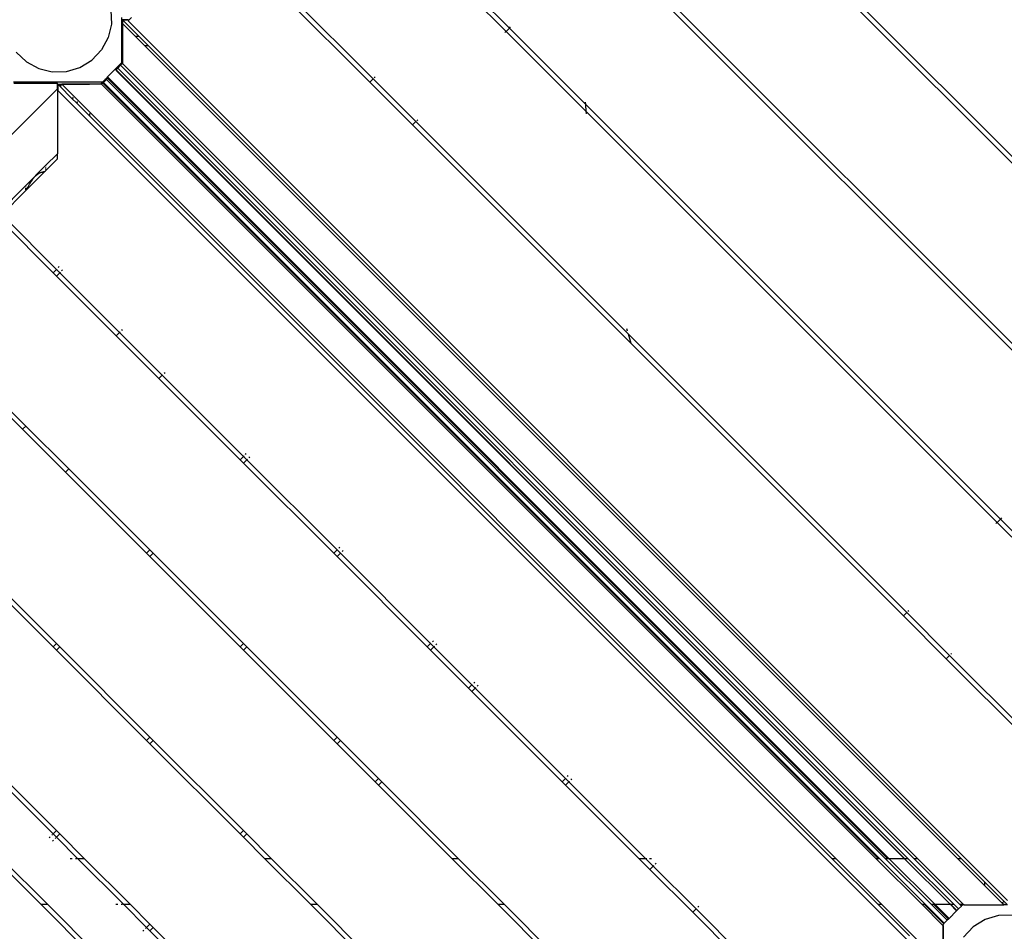
# Model space of a CAD drawing. Units: metres. Extents: x -7731 to 5261, y -4001 to 5672.
# Drawn here: x -1647 to -914, y -223 to 455 of the extents above; entities that cross this region are included whole.
import ezdxf

# ---------------------------------------------------------------- set-up
doc = ezdxf.new("R2010")
doc.units = ezdxf.units.M
doc.layers.add('Agaton', color=7, linetype='Continuous')
doc.layers.add('Mått', color=7, linetype='Continuous')
doc.styles.add('Legend', font='calibri.ttf')
doc.dimstyles.get("Standard").update_dxf_attribs({"dimtxt": 500, "dimasz": 0.18, "dimexe": 0.18, "dimexo": 0.0625, "dimgap": 0.09, "dimtad": 0, "dimtih": 1, "dimtoh": 1, "dimdec": 0, "dimzin": 0, "dimdsep": 46, "dimtxsty": 'Legend', "dimcen": 0.09, "dimadec": 0, "dimazin": 0, "dimtfac": 1, "dimtdec": 0, "dimtofl": 0, "dimtmove": 0, "dimatfit": 3, "dimfxl": 1, "dimtolj": 1, "dimtzin": 0, "dimarcsym": 0})

# ---------------------------------------------------------------- blocks, each defined once
blk = doc.blocks.new('*D1')
at = {"layer": 'Defpoints', "color": 0, "transparency": 16777216}
for p in [(-1000.96, 2746.68), (-6341.91, -4000.14), (-1586.06, -4000.14)]:
    blk.add_point(p, dxfattribs=at)
at = {"layer": 'Mått', "color": 0, "lineweight": -2, "transparency": 16777216}
for p, q in [((-1001.02, 2746.68), (-6342.09, 2746.68)), ((-6341.91, 2746.5), (-6341.91, -370.68)), ((-6341.91, -3999.96), (-6341.91, -882.78)), ((-1586.12, -4000.14), (-6342.09, -4000.14))]:
    blk.add_line(p, q, dxfattribs=at)
at = {"layer": 'Mått', "color": 0, "transparency": 16777216}
for points in [[(-6341.94, 2746.5), (-6341.88, 2746.5), (-6341.91, 2746.68)], [(-6341.94, -3999.96), (-6341.88, -3999.96), (-6341.91, -4000.14)]]:
    blk.add_solid(points, dxfattribs=at)
at = {"layer": 'Mått', "color": 0, "transparency": 16777216, "insert": (-6341.91, -626.73), "char_height": 500, "attachment_point": 5, "style": 'Legend'}
blk.add_mtext('\\A1;6747mm', dxfattribs=at)
blk = doc.blocks.new('*D2')
at = {"layer": 'Defpoints', "color": 0, "transparency": 16777216}
for p in [(5258.88, 3951.96), (5258.88, 438.37), (-4654.54, -782.25)]:
    blk.add_point(p, dxfattribs=at)
at = {"layer": 'Mått', "color": 0, "lineweight": -2, "transparency": 16777216}
for p, q in [((-4654.54, -782.19), (-4654.54, 3952.14)), ((-4654.36, 3951.96), (-1081.38, 3951.96)), ((5258.7, 3951.96), (1685.72, 3951.96)), ((5258.88, 438.44), (5258.88, 3952.14))]:
    blk.add_line(p, q, dxfattribs=at)
at = {"layer": 'Mått', "color": 0, "transparency": 16777216}
for points in [[(-4654.36, 3951.99), (-4654.36, 3951.93), (-4654.54, 3951.96)], [(5258.7, 3951.99), (5258.7, 3951.93), (5258.88, 3951.96)]]:
    blk.add_solid(points, dxfattribs=at)
at = {"layer": 'Mått', "color": 0, "transparency": 16777216, "insert": (302.17, 3951.96), "char_height": 500, "attachment_point": 5, "style": 'Legend'}
blk.add_mtext('\\A1;9913mm', dxfattribs=at)
blk = doc.blocks.new('Agaton')
at = {"layer": 'Agaton'}
for p, q in [((-1142.84, 588.44), (-777.26, 222.87)), ((-779.74, 220.4), (-1145.31, 585.97)), ((-849.39, 150.75), (-1214.96, 516.32)), ((-1212.49, 518.79), (-846.91, 153.22)), ((-1386.08, 408.84), (-1471.06, 493.82)), ((-1468.57, 496.28), (-1383.6, 411.31)), ((-1284.61, 446.67), (-1316.43, 478.49)), ((-1313.96, 480.96), (-1282.14, 449.14)), ((-1578.77, 462.61), (-1578.49, 452.17)), ((-1570.78, 423.33), (-1570.78, 456.96)), ((-1570.52, 452.9), (-1570.52, 455.73)), ((-1570.25, 455.32), (-1570.22, 455.35)), ((-1570.25, 455.32), (-1570.24, 455.27)), ((-1570.24, 455.27), (-1570.24, 452.62)), ((-1570.19, 455.41), (-1570.22, 455.38)), ((-1570.22, 455.38), (-1570.17, 455.38)), ((-1570.14, 455.35), (-1570.22, 455.35)), ((-1570.22, 455.35), (-1558.03, 443.16)), ((-1570.17, 455.38), (-1570.14, 455.35)), ((-1570.17, 455.38), (-1565.99, 455.37)), ((-1565.99, 455.37), (-1570.14, 455.35)), ((-1566.04, 454.45), (-1565.13, 455.35)), ((-1565.99, 455.37), (-1565.9, 455.35)), ((-1565.93, 455.38), (-1565.9, 455.35)), ((-1565.9, 455.35), (-1565.1, 455.38)), ((-1565.9, 455.35), (-1565.13, 455.35)), ((-1565.1, 455.38), (-1565.13, 455.35)), ((-1565.1, 455.38), (-1563.58, 456.91)), ((-1578.49, 452.17), (-1580.92, 442.02)), ((-1570.52, 452.9), (-1570.24, 452.62)), ((-1570.52, 443.16), (-1570.52, 452.9)), ((-1570.24, 452.62), (-1570.24, 452.54)), ((-1570.24, 452.54), (-914.04, -203.66)), ((-1570.24, 452.54), (-1570.24, 443.16)), ((-1566.04, 454.45), (-911.26, -200.33)), ((-1284.61, 446.67), (-1282.14, 449.14)), ((-1282.14, 449.14), (-1281.31, 449.97)), ((-1282.14, 449.14), (-1225.31, 392.32)), ((-1580.92, 442.02), (-1585.9, 432.84)), ((-1570.52, 443.16), (-1570.52, 443.13)), ((-1570.52, 443.16), (-1570.24, 443.16)), ((-1570.52, 443.13), (-1570.24, 443.16)), ((-1570.52, 443.13), (-1570.52, 436.22)), ((-1570.24, 443.16), (-1570.24, 436.2)), ((-1560.67, 443.16), (-1559.95, 443.16)), ((-1559.78, 443.16), (-1559.45, 443.16)), ((-1559.29, 443.16), (-1558.51, 443.16)), ((-1558.41, 443.16), (-1558.03, 443.16)), ((-1558.03, 443.16), (-1551.07, 436.2)), ((-1285.44, 445.84), (-1284.99, 446.29)), ((-1284.71, 446.57), (-1284.61, 446.67)), ((-1224.94, 387), (-1284.61, 446.67)), ((-1585.9, 432.84), (-1593.08, 425.26)), ((-1570.52, 436.22), (-1570.24, 436.2)), ((-1570.52, 423.45), (-1570.52, 436.22)), ((-1570.24, 436.2), (-1570.24, 422.92)), ((-1553.71, 436.2), (-1552.99, 436.2)), ((-1552.82, 436.2), (-1552.48, 436.2)), ((-1552.33, 436.2), (-1551.55, 436.2)), ((-1551.45, 436.2), (-1551.07, 436.2)), ((-1551.07, 436.2), (-945.59, -169.28)), ((-1649.35, 431.13), (-1641.77, 423.95)), ((-1601.98, 419.79), (-1593.08, 425.26)), ((-1641.77, 423.95), (-1632.59, 418.97)), ((-1632.59, 418.97), (-1622.43, 416.54)), ((-1611.99, 416.82), (-1601.98, 419.79)), ((-1570.89, 423.21), (-1578.03, 416.07)), ((-1576.06, 417.93), (-1576.11, 417.99)), ((-1576.06, 417.93), (-1576.11, 417.99)), ((-1574.18, 419.79), (-1575.47, 418.5)), ((-1575.47, 418.5), (-987.72, -169.28)), ((-1575.19, 417.89), (-988.01, -169.28)), ((-1573.77, 419.3), (-1575.16, 417.92)), ((-1574.28, 419.72), (-1574.33, 419.77)), ((-1574.28, 419.72), (-1574.33, 419.77)), ((-1574.18, 419.79), (-1572.05, 421.91)), ((-1574.18, 419.79), (-1573.73, 419.35)), ((-1573.73, 419.35), (-1573.77, 419.3)), ((-1573.77, 419.3), (-985.18, -169.28)), ((-1571.65, 421.42), (-1573.73, 419.35)), ((-1572.75, 421.25), (-1572.8, 421.3)), ((-1572.75, 421.25), (-1572.8, 421.3)), ((-1572.05, 421.91), (-1572.01, 421.96)), ((-1572.05, 421.91), (-1571.62, 421.45)), ((-1572.03, 421.94), (-1572.01, 421.96)), ((-1572.01, 421.96), (-1570.64, 423.33)), ((-1571.65, 421.42), (-945.61, -204.61)), ((-1571.57, 422.42), (-1571.63, 422.48)), ((-1571.57, 422.42), (-1571.63, 422.48)), ((-1570.24, 422.84), (-1571.62, 421.45)), ((-1571.62, 421.45), (-980.89, -169.28)), ((-1570.89, 423.21), (-1570.78, 423.33)), ((-1570.83, 423.16), (-1570.89, 423.21)), ((-1570.83, 423.16), (-1570.89, 423.21)), ((-1570.58, 423.41), (-1570.78, 423.61)), ((-1570.64, 423.33), (-1570.52, 423.45)), ((-1570.64, 423.33), (-1570.24, 422.92)), ((-1570.24, 422.92), (-1570.24, 422.84)), ((-1570.24, 422.84), (-978.11, -169.28)), ((-1622.43, 416.54), (-1611.99, 416.82)), ((-1583.14, 410.78), (-1585.26, 408.66)), ((-1578.34, 415.76), (-1585.16, 408.94)), ((-1583.2, 410.79), (-1583.25, 410.85)), ((-1583.2, 410.79), (-1583.25, 410.85)), ((-1583.14, 410.78), (-1581.76, 412.17)), ((-1582.71, 410.34), (-1583.14, 410.78)), ((-1582.22, 410.83), (-1582.71, 410.34)), ((-1582.22, 410.83), (-1581.29, 411.76)), ((-1002.1, -169.28), (-1582.22, 410.83)), ((-1581.29, 411.76), (-1581.73, 412.2)), ((-1581.67, 412.33), (-1581.72, 412.38)), ((-1581.67, 412.33), (-1581.72, 412.38)), ((-1580.83, 412.22), (-1581.29, 411.76)), ((-1000.25, -169.28), (-1581.29, 411.76)), ((-999.27, -169.28), (-1580.8, 412.25)), ((-1579.88, 414.11), (-1579.94, 414.16)), ((-1579.88, 414.11), (-1579.94, 414.16)), ((-1578.03, 416.07), (-1578.34, 415.76)), ((-1577.97, 416.02), (-1578.03, 416.07)), ((-1577.97, 416.02), (-1578.03, 416.07)), ((-1383.6, 411.31), (-1386.08, 408.84)), ((-1383.51, 411.41), (-1383.6, 411.31)), ((-1383.6, 411.31), (-1351.79, 379.49)), ((-1382.19, 412.73), (-1382.78, 412.14)), ((-2273.65, -250.99), (-1618.62, 404.03)), ((-1585.28, 408.83), (-1651.28, 408.83)), ((-1651.15, 408.03), (-1618.62, 408.03)), ((-1618.62, 407.35), (-1618.62, 408.03)), ((-1618.62, 407.31), (-1618.62, 407.35)), ((-1618.62, 407.35), (-1607.3, 407.35)), ((-1618.62, 407.25), (-1618.62, 407.31)), ((-1618.32, 407.31), (-1618.62, 407.31)), ((-1618.36, 407.25), (-1618.62, 406.98)), ((-1618.62, 406.98), (-1618.62, 407.25)), ((-1618.62, 407.25), (-1618.36, 407.25)), ((-1618.62, 404.03), (-1618.62, 406.98)), ((-1618.62, 404.03), (-1618.62, 401.87)), ((-1618.28, 407.3), (-1618.36, 407.25)), ((-1618.28, 407.3), (-1618.32, 407.31)), ((-1618.28, 407.3), (-1618.29, 402.19)), ((-1618.23, 407.25), (-1618.28, 407.3)), ((-1618.28, 407.3), (-1615.45, 407.3)), ((-1617.33, 406.35), (-1618.23, 407.25)), ((-1618.23, 407.25), (-1617.85, 407.25)), ((-1617.75, 407.25), (-1616.97, 407.25)), ((-1617.33, 406.35), (-1617.05, 406.35)), ((-1607.29, 396.31), (-1617.33, 406.35)), ((-1616.86, 406.35), (-1616.56, 406.35)), ((-1616.82, 407.25), (-1616.49, 407.25)), ((-1616.39, 406.35), (-1616.08, 406.35)), ((-1615.59, 407.25), (-1616.31, 407.25)), ((-1615.92, 406.35), (-1615.66, 406.35)), ((-959.26, -248.9), (-1615.45, 407.3)), ((-1607.3, 407.3), (-1615.45, 407.3)), ((-1607.3, 407.3), (-1607.3, 407.35)), ((-1607.3, 407.35), (-1602.31, 407.35)), ((-1602.31, 407.3), (-1607.3, 407.3)), ((-1602.31, 407.3), (-1602.31, 407.35)), ((-1602.31, 407.35), (-1594.81, 407.35)), ((-1594.81, 407.3), (-1602.31, 407.3)), ((-1594.81, 407.3), (-1594.81, 407.35)), ((-1586.63, 407.3), (-1594.81, 407.3)), ((-1585.31, 408.61), (-1586.63, 407.3)), ((-1585.75, 407.3), (-1586.63, 407.3)), ((-1584.82, 408.23), (-1585.75, 407.3)), ((-1009.17, -169.28), (-1585.75, 407.3)), ((-1585.36, 408.63), (-1585.56, 408.83)), ((-1585.31, 408.61), (-1585.26, 408.66)), ((-1585.29, 408.63), (-1585.31, 408.61)), ((-1585.28, 408.83), (-1585.16, 408.94)), ((-1584.82, 408.23), (-1585.26, 408.66)), ((-1585.11, 408.88), (-1585.16, 408.94)), ((-1585.11, 408.88), (-1585.16, 408.94)), ((-1584.82, 408.23), (-1584.39, 408.66)), ((-1007.32, -169.28), (-1584.82, 408.23)), ((-1584.37, 409.62), (-1584.43, 409.67)), ((-1584.37, 409.62), (-1584.43, 409.67)), ((-1584.39, 408.66), (-1584.34, 408.71)), ((-1584.37, 408.68), (-1584.39, 408.66)), ((-1582.71, 410.34), (-1584.34, 408.71)), ((-958.31, -217.31), (-1584.34, 408.71)), ((-1354.26, 377.02), (-1386.08, 408.84)), ((-1618.62, 401.87), (-1618.29, 402.19)), ((-1618.62, 401.87), (-1618.62, 355.56)), ((-1618.01, 402.48), (-1618.29, 402.19)), ((-1618.29, 402.19), (-1618.29, 402)), ((-963.79, -251.74), (-1618.01, 402.48)), ((-1607.27, 396.57), (-1607.29, 396.31)), ((-1604.85, 393.87), (-1607.29, 396.31)), ((-1607.2, 396.99), (-1607.26, 396.84)), ((-1607.26, 396.84), (-1607.26, 396.75)), ((-1607.08, 397.35), (-1607.16, 397.12)), ((-1606.94, 397.62), (-1607.04, 397.47)), ((-1604.85, 393.87), (-1604.64, 393.85)), ((-1594.81, 383.82), (-1604.85, 393.87)), ((-1604.64, 393.85), (-1604.57, 393.87)), ((-1604.41, 393.9), (-1604.16, 393.95)), ((-1604, 393.98), (-1603.81, 394.08)), ((-1603.7, 394.13), (-1603.53, 394.21)), ((-1225.31, 392.32), (-1225.44, 394.1)), ((-1225.31, 392.32), (-916.56, 83.57)), ((-1224.94, 387), (-1225.31, 392.32)), ((-1594.81, 385.49), (-1594.81, 385.23)), ((-1594.81, 385.08), (-1594.81, 384.77)), ((-1594.81, 384.59), (-1594.81, 384.3)), ((-1594.81, 384.1), (-1594.81, 383.82)), ((-1041.7, -169.28), (-1594.81, 383.82)), ((-1224.92, 386.79), (-1224.94, 387)), ((-919.03, 81.1), (-1224.94, 387)), ((-1224.81, 385.21), (-1224.88, 386.18)), ((-1354.26, 377.02), (-1351.79, 379.49)), ((-1191.51, 214.27), (-1354.26, 377.02)), ((-1351.79, 379.49), (-1351.69, 379.59)), ((-1351.79, 379.49), (-1193.52, 221.23)), ((-1350.96, 380.32), (-1350.37, 380.91)), ((-1627.42, 346.76), (-1618.62, 355.56)), ((-1618.62, 351.73), (-1618.62, 355.56)), ((-1642.42, 331.76), (-1627.42, 346.76)), ((-1627.42, 342.91), (-1618.62, 351.73)), ((-1627.42, 346.76), (-1627.42, 346.22)), ((-1627.42, 345.25), (-1627.42, 344.82)), ((-1641.41, 328.91), (-1628.41, 341.92)), ((-1636.84, 336.91), (-1634.9, 339.24)), ((-1634.9, 339.24), (-1632.96, 340.79)), ((-1632.96, 340.79), (-1632.78, 340.86)), ((-1632.78, 340.86), (-1631.86, 341.27)), ((-1631.86, 341.27), (-1631.15, 341.64)), ((-1631.15, 341.64), (-1631.01, 341.66)), ((-1631.01, 341.66), (-1630.45, 341.78)), ((-1630.45, 341.78), (-1629.87, 341.97)), ((-1629.87, 341.97), (-1629.6, 342.09)), ((-1629.6, 342.09), (-1629.41, 342.09)), ((-1629.41, 342.09), (-1629.04, 342.15)), ((-1629.04, 342.15), (-1628.66, 342.26)), ((-1628.66, 342.26), (-1628.41, 342.38)), ((-1627.73, 342.62), (-1628.41, 341.92)), ((-1628.41, 342.38), (-1628.34, 342.37)), ((-1628.34, 342.37), (-1628.13, 342.42)), ((-1628.13, 342.42), (-1627.91, 342.51)), ((-1627.91, 342.51), (-1627.73, 342.62)), ((-1627.67, 342.65), (-1627.73, 342.62)), ((-1627.67, 342.65), (-1627.66, 342.69)), ((-1627.66, 342.69), (-1627.6, 342.73)), ((-1627.6, 342.73), (-1627.42, 342.91)), ((-1627.42, 344.42), (-1627.42, 343.77)), ((-1627.42, 343.13), (-1627.42, 342.91)), ((-1662.03, 312.15), (-1642.42, 331.76)), ((-1642.42, 331.76), (-1642.42, 331.22)), ((-1642.42, 330.25), (-1642.42, 329.82)), ((-1641.14, 329.79), (-1640.76, 330.43)), ((-1640.76, 330.43), (-1640.4, 331.1)), ((-1640.4, 331.1), (-1640.2, 331.48)), ((-1640.2, 331.48), (-1639.93, 331.91)), ((-1639.93, 331.91), (-1639.35, 332.89)), ((-1639.35, 332.89), (-1638.79, 333.87)), ((-1638.79, 333.87), (-1638.65, 334.14)), ((-1638.65, 334.14), (-1637.94, 335.2)), ((-1637.94, 335.2), (-1637.02, 336.63)), ((-1637.02, 336.63), (-1636.84, 336.91)), ((-1660.11, 310.22), (-1642.4, 327.93)), ((-1642.42, 329.42), (-1642.42, 328.77)), ((-1642.42, 328.13), (-1642.4, 327.93)), ((-1642.4, 327.93), (-1642.16, 328.16)), ((-1642.15, 328.2), (-1642.16, 328.16)), ((-1642.15, 328.2), (-1642.11, 328.25)), ((-1641.41, 328.91), (-1642.11, 328.25)), ((-1642.11, 328.25), (-1641.89, 328.53)), ((-1641.89, 328.53), (-1641.68, 328.87)), ((-1641.68, 328.87), (-1641.46, 329.25)), ((-1641.46, 329.25), (-1641.4, 329.39)), ((-1641.4, 329.39), (-1641.14, 329.79)), ((-1621.86, 267.02), (-1660.14, 305.3)), ((-1657.66, 307.78), (-1619.39, 269.5)), ((-1617.97, 270.91), (-1617.29, 271.6)), ((-1621.86, 267.02), (-1619.39, 269.5)), ((-1619.39, 264.55), (-1621.86, 267.02)), ((-1619.39, 269.5), (-1619.01, 269.88)), ((-1619.39, 269.5), (-1616.91, 267.02)), ((-1616.91, 267.02), (-1619.39, 264.55)), ((-1574.88, 220.04), (-1619.39, 264.55)), ((-1616.53, 267.4), (-1616.91, 267.02)), ((-1616.91, 267.02), (-1572.4, 222.52)), ((-1614.81, 269.12), (-1615.5, 268.44)), ((-1572.4, 222.52), (-1574.88, 220.04)), ((-1543.06, 188.22), (-1574.88, 220.04)), ((-1572.02, 222.9), (-1572.4, 222.52)), ((-1572.4, 222.52), (-1540.58, 190.7)), ((-1570.31, 224.61), (-1570.99, 223.93)), ((-1194.19, 223.56), (-1194.67, 225.21)), ((-1193.52, 221.23), (-1193.6, 221.5)), ((-1191.51, 214.27), (-1193.52, 221.23)), ((-1193.52, 221.23), (-986.21, 13.92)), ((-988.68, 11.45), (-1191.51, 214.27)), ((-1644.53, 150.39), (-1689.04, 194.9)), ((-1686.56, 197.37), (-1642.05, 152.87)), ((-1543.06, 188.22), (-1540.58, 190.7)), ((-1540.58, 190.7), (-1540.2, 191.08)), ((-1540.58, 190.7), (-1480.09, 130.2)), ((-1539.17, 192.11), (-1538.49, 192.79)), ((-1482.56, 127.72), (-1543.06, 188.22)), ((-1642.05, 152.87), (-1644.53, 150.39)), ((-1612.71, 118.57), (-1644.53, 150.39)), ((-1642.05, 152.87), (-1610.23, 121.05)), ((-1478.67, 131.61), (-1477.99, 132.3)), ((-1482.56, 127.72), (-1480.09, 130.2)), ((-1480.09, 125.25), (-1482.56, 127.72)), ((-1480.09, 130.2), (-1479.71, 130.58)), ((-1480.09, 130.2), (-1477.61, 127.72)), ((-1477.61, 127.72), (-1480.09, 125.25)), ((-1412.91, 58.07), (-1480.09, 125.25)), ((-1477.23, 128.1), (-1477.61, 127.72)), ((-1477.61, 127.72), (-1410.43, 60.55)), ((-1475.51, 129.82), (-1476.2, 129.14)), ((-1612.71, 118.57), (-1610.23, 121.05)), ((-1552.21, 58.07), (-1612.71, 118.57)), ((-1610.23, 121.05), (-1549.74, 60.55)), ((-919.41, 80.72), (-919.86, 80.27)), ((-919.03, 81.1), (-919.13, 81)), ((-916.56, 83.57), (-919.03, 81.1)), ((-887.21, 49.28), (-919.03, 81.1)), ((-915.73, 84.4), (-916.56, 83.57)), ((-916.56, 83.57), (-884.74, 51.75)), ((-1552.21, 58.07), (-1549.74, 60.55)), ((-1549.74, 60.55), (-1547.26, 58.07)), ((-1412.91, 58.07), (-1410.43, 60.55)), ((-1410.43, 60.55), (-1410.06, 60.93)), ((-1410.43, 60.55), (-1407.96, 58.07)), ((-1409.02, 61.96), (-1408.34, 62.65)), ((-1405.86, 60.17), (-1406.55, 59.49)), ((-1679.88, 51.4), (-1619.39, -9.1)), ((-1549.74, 55.6), (-1552.21, 58.07)), ((-1547.26, 58.07), (-1549.74, 55.6)), ((-1482.56, -11.58), (-1549.74, 55.6)), ((-1547.26, 58.07), (-1480.08, -9.1)), ((-1410.43, 55.6), (-1412.91, 58.07)), ((-1407.96, 58.07), (-1410.43, 55.6)), ((-1343.26, -11.58), (-1410.43, 55.6)), ((-1407.58, 58.45), (-1407.96, 58.07)), ((-1407.96, 58.07), (-1340.78, -9.1)), ((-1621.86, -11.58), (-1682.36, 48.92)), ((-984.8, 15.33), (-985.38, 14.75)), ((-986.21, 13.92), (-988.68, 11.45)), ((-956.86, -20.37), (-988.68, 11.45)), ((-986.11, 14.02), (-986.21, 13.92)), ((-986.21, 13.92), (-954.39, -17.9)), ((-1339.37, -7.69), (-1338.69, -7)), ((-1621.86, -11.58), (-1619.39, -9.1)), ((-1619.39, -14.05), (-1621.86, -11.58)), ((-1619.39, -9.1), (-1616.91, -11.58)), ((-1616.91, -11.58), (-1619.39, -14.05)), ((-1552.21, -81.23), (-1619.39, -14.05)), ((-1616.91, -11.58), (-1549.73, -78.75)), ((-1482.56, -11.58), (-1480.08, -9.1)), ((-1480.08, -14.05), (-1482.56, -11.58)), ((-1480.08, -9.1), (-1477.61, -11.58)), ((-1477.61, -11.58), (-1480.08, -14.05)), ((-1412.91, -81.23), (-1480.08, -14.05)), ((-1477.61, -11.58), (-1410.43, -78.75)), ((-1343.26, -11.58), (-1340.78, -9.1)), ((-1340.78, -14.05), (-1343.26, -11.58)), ((-1340.78, -9.1), (-1340.41, -8.72)), ((-1340.78, -9.1), (-1338.31, -11.58)), ((-1338.31, -11.58), (-1340.78, -14.05)), ((-1312.5, -42.33), (-1340.78, -14.05)), ((-1337.93, -11.2), (-1338.31, -11.58)), ((-1338.31, -11.58), (-1310.03, -39.86)), ((-1336.21, -9.48), (-1336.9, -10.16)), ((-956.86, -20.37), (-954.39, -17.9)), ((-872.71, -104.52), (-956.86, -20.37)), ((-954.39, -17.9), (-954.29, -17.8)), ((-954.39, -17.9), (-870.24, -102.05)), ((-953.56, -17.07), (-952.98, -16.48)), ((-1312.5, -42.33), (-1310.03, -39.86)), ((-1310.03, -44.81), (-1312.5, -42.33)), ((-1310.03, -39.86), (-1309.65, -39.48)), ((-1310.03, -39.86), (-1307.55, -42.33)), ((-1307.55, -42.33), (-1310.03, -44.81)), ((-1308.61, -38.45), (-1307.93, -37.76)), ((-1307.17, -41.96), (-1307.55, -42.33)), ((-1307.55, -42.33), (-1240.38, -109.51)), ((-1305.45, -40.24), (-1306.14, -40.92)), ((-1242.85, -111.98), (-1310.03, -44.81)), ((-1552.21, -81.23), (-1549.73, -78.75)), ((-1549.73, -78.75), (-1547.26, -81.23)), ((-1412.91, -81.23), (-1410.43, -78.75)), ((-1410.43, -78.75), (-1407.96, -81.23)), ((-1621.86, -150.88), (-1689.04, -83.7)), ((-1686.56, -81.23), (-1619.38, -148.4)), ((-1549.73, -83.7), (-1552.21, -81.23)), ((-1547.26, -81.23), (-1549.73, -83.7)), ((-1482.56, -150.88), (-1549.73, -83.7)), ((-1547.26, -81.23), (-1480.08, -148.4)), ((-1410.43, -83.7), (-1412.91, -81.23)), ((-1407.96, -81.23), (-1410.43, -83.7)), ((-1382.15, -111.98), (-1410.43, -83.7)), ((-1407.96, -81.23), (-1379.68, -109.51)), ((-1382.15, -111.98), (-1379.68, -109.51)), ((-1379.68, -109.51), (-1377.2, -111.98)), ((-1242.85, -111.98), (-1240.38, -109.51)), ((-1240.38, -109.51), (-1240, -109.13)), ((-1240.38, -109.51), (-1237.9, -111.98)), ((-1238.96, -108.1), (-1238.28, -107.41)), ((-1235.8, -109.89), (-1236.49, -110.57)), ((-1379.68, -114.46), (-1382.15, -111.98)), ((-1377.2, -111.98), (-1379.68, -114.46)), ((-1324.85, -169.28), (-1379.68, -114.46)), ((-1377.2, -111.98), (-1319.9, -169.28)), ((-1240.38, -114.46), (-1242.85, -111.98)), ((-1237.9, -111.98), (-1240.38, -114.46)), ((-1185.55, -169.28), (-1240.38, -114.46)), ((-1237.52, -111.61), (-1237.9, -111.98)), ((-1237.9, -111.98), (-1180.6, -169.28)), ((-1624.69, -153.7), (-1623.96, -152.97)), ((-1622.69, -151.7), (-1622.24, -151.25)), ((-1621.96, -150.97), (-1621.86, -150.88)), ((-1621.86, -150.88), (-1619.38, -148.4)), ((-1619.38, -153.35), (-1621.86, -150.88)), ((-1619.76, -153.73), (-1620.21, -154.18)), ((-1619.38, -153.35), (-1619.48, -153.45)), ((-1619.38, -148.4), (-1616.91, -150.88)), ((-1616.91, -150.88), (-1619.38, -153.35)), ((-1603.45, -169.28), (-1619.38, -153.35)), ((-1616.91, -150.88), (-1598.5, -169.28)), ((-1482.56, -150.88), (-1480.08, -148.4)), ((-1480.08, -153.35), (-1482.56, -150.88)), ((-1480.08, -148.4), (-1477.61, -150.88)), ((-1477.61, -150.88), (-1480.08, -153.35)), ((-1464.15, -169.28), (-1480.08, -153.35)), ((-1477.61, -150.88), (-1459.2, -169.28)), ((-1621.48, -155.45), (-1622.21, -156.18)), ((-1630.97, -203.28), (-1664.97, -169.28)), ((-1660.02, -169.28), (-1626.02, -203.28)), ((-1607.65, -169.28), (-1609.11, -169.28)), ((-1604.21, -169.28), (-1605.11, -169.28)), ((-1603.45, -169.28), (-1603.65, -169.28)), ((-1598.5, -169.28), (-1603.45, -169.28)), ((-1569.45, -203.28), (-1603.45, -169.28)), ((-1598.5, -169.28), (-1564.5, -203.28)), ((-1459.2, -169.28), (-1464.15, -169.28)), ((-1430.15, -203.28), (-1464.15, -169.28)), ((-1459.2, -169.28), (-1425.2, -203.28)), ((-1319.9, -169.28), (-1324.85, -169.28)), ((-1290.85, -203.28), (-1324.85, -169.28)), ((-1319.9, -169.28), (-1285.9, -203.28)), ((-1180.6, -169.28), (-1185.55, -169.28)), ((-1177.48, -177.35), (-1185.55, -169.28)), ((-1179.85, -169.28), (-1180.6, -169.28)), ((-1180.6, -169.28), (-1175.01, -174.88)), ((-1176.41, -169.28), (-1177.77, -169.28)), ((-1175.01, -174.88), (-1177.48, -177.35)), ((-1174.63, -174.5), (-1175.01, -174.88)), ((-1175.01, -174.88), (-1143.19, -206.7)), ((-1172.91, -172.78), (-1173.59, -173.46)), ((-1041.32, -169.28), (-1041.7, -169.28)), ((-1007.7, -203.28), (-1041.7, -169.28)), ((-1040.44, -169.28), (-1041.22, -169.28)), ((-1039.95, -169.28), (-1040.29, -169.28)), ((-1039.06, -169.28), (-1039.78, -169.28)), ((-1008.8, -169.28), (-1009.17, -169.28)), ((-975.17, -203.28), (-1009.17, -169.28)), ((-1007.92, -169.28), (-1008.62, -169.28)), ((-1007.32, -169.28), (-1007.76, -169.28)), ((-1007.05, -169.28), (-1007.32, -169.28)), ((-1006.4, -169.28), (-1006.93, -169.28)), ((-1001.92, -169.28), (-1002.1, -169.28)), ((-968.1, -203.28), (-1002.1, -169.28)), ((-1001.37, -169.28), (-1001.73, -169.28)), ((-1000.53, -169.28), (-1001.19, -169.28)), ((-1000.25, -169.28), (-1000.38, -169.28)), ((-999.98, -169.28), (-1000.25, -169.28)), ((-999.57, -169.28), (-999.86, -169.28)), ((-999.27, -169.28), (-999.49, -169.28)), ((-965.27, -203.28), (-999.27, -169.28)), ((-988.01, -169.28), (-999.27, -169.28)), ((-987.8, -169.28), (-988.01, -169.28)), ((-988.01, -169.28), (-954.01, -203.28)), ((-987.43, -169.28), (-987.72, -169.28)), ((-986.91, -169.28), (-987.31, -169.28)), ((-986.09, -169.28), (-986.76, -169.28)), ((-985.55, -169.28), (-985.92, -169.28)), ((-985.18, -169.28), (-985.37, -169.28)), ((-985.18, -169.28), (-951.18, -203.28)), ((-980.36, -169.28), (-980.89, -169.28)), ((-979.53, -169.28), (-980.24, -169.28)), ((-978.67, -169.28), (-979.36, -169.28)), ((-978.11, -169.28), (-978.48, -169.28)), ((-978.11, -169.28), (-944.19, -203.21)), ((-947.51, -169.28), (-948.23, -169.28)), ((-947, -169.28), (-947.33, -169.28)), ((-946.06, -169.28), (-946.84, -169.28)), ((-945.59, -169.28), (-945.97, -169.28)), ((-945.59, -169.28), (-928.35, -186.52)), ((-1145.66, -209.17), (-1177.48, -177.35)), ((-928.35, -186.52), (-928.35, -186.9)), ((-928.35, -186.52), (-928.32, -186.55)), ((-928.35, -187), (-928.35, -187.78)), ((-928.35, -187.93), (-928.35, -188.27)), ((-928.35, -188.44), (-928.35, -189.16)), ((-928.32, -186.55), (-928.32, -186.93)), ((-928.32, -186.55), (-914.02, -200.84)), ((-928.32, -187.02), (-928.32, -187.8)), ((-928.32, -187.96), (-928.32, -188.29)), ((-928.32, -188.47), (-928.32, -189.19)), ((-1630.97, -203.28), (-1626.02, -203.28)), ((-1582.97, -251.28), (-1630.97, -203.28)), ((-1626.02, -203.28), (-1625.83, -203.28)), ((-1626.02, -203.28), (-1580.49, -248.81)), ((-1575.11, -203.28), (-1573.65, -203.28)), ((-1571.11, -203.28), (-1570.21, -203.28)), ((-1569.65, -203.28), (-1569.45, -203.28)), ((-1569.45, -203.28), (-1564.5, -203.28)), ((-1552.21, -220.53), (-1569.45, -203.28)), ((-1564.5, -203.28), (-1549.73, -218.05)), ((-1430.15, -203.28), (-1425.2, -203.28)), ((-1382.15, -251.28), (-1430.15, -203.28)), ((-1425.2, -203.28), (-1379.68, -248.81)), ((-1290.85, -203.28), (-1285.9, -203.28)), ((-1247.13, -247), (-1290.85, -203.28)), ((-1285.9, -203.28), (-1244.66, -244.53)), ((-1141.77, -205.28), (-1141.09, -204.6)), ((-1007.7, -203.28), (-1007.32, -203.28)), ((-984.28, -226.71), (-1007.7, -203.28)), ((-1007.22, -203.28), (-1006.44, -203.28)), ((-1006.29, -203.28), (-1005.95, -203.28)), ((-1005.78, -203.28), (-1005.06, -203.28)), ((-975.17, -203.28), (-974.8, -203.28)), ((-959.69, -218.76), (-975.17, -203.28)), ((-974.62, -203.28), (-973.92, -203.28)), ((-973.76, -203.28), (-973.33, -203.28)), ((-973.33, -203.28), (-973.5, -203.11)), ((-958.8, -217.8), (-973.33, -203.28)), ((-973.33, -203.28), (-973.05, -203.28)), ((-972.93, -203.28), (-972.4, -203.28)), ((-968.1, -203.28), (-967.92, -203.28)), ((-956.19, -215.19), (-968.1, -203.28)), ((-967.73, -203.28), (-967.37, -203.28)), ((-967.19, -203.28), (-966.53, -203.28)), ((-966.25, -203.28), (-966.42, -203.11)), ((-966.38, -203.28), (-966.25, -203.28)), ((-955.27, -214.27), (-966.25, -203.28)), ((-966.25, -203.28), (-965.98, -203.28)), ((-965.86, -203.28), (-965.57, -203.28)), ((-965.49, -203.28), (-965.27, -203.28)), ((-954.78, -213.78), (-965.27, -203.28)), ((-965.27, -203.28), (-954.01, -203.28)), ((-954.01, -203.28), (-949.15, -208.15)), ((-954.01, -203.28), (-953.8, -203.28)), ((-953.72, -203.28), (-953.86, -203.11)), ((-953.72, -203.28), (-953.69, -203.28)), ((-953.69, -203.28), (-953.43, -203.28)), ((-948.98, -207.98), (-953.69, -203.28)), ((-953.31, -203.28), (-952.91, -203.28)), ((-952.76, -203.28), (-952.09, -203.28)), ((-951.92, -203.28), (-951.55, -203.28)), ((-951.37, -203.28), (-951.18, -203.28)), ((-951.18, -203.28), (-947.73, -206.73)), ((-947.73, -206.73), (-945.61, -204.61)), ((-947.03, -203.11), (-946.89, -203.28)), ((-946.89, -203.28), (-946.86, -203.28)), ((-946.86, -203.28), (-946.36, -203.28)), ((-946.86, -203.28), (-945.57, -204.57)), ((-946.24, -203.28), (-945.53, -203.28)), ((-945.61, -204.61), (-945.57, -204.57)), ((-945.57, -204.57), (-945.26, -204.26)), ((-945.36, -203.28), (-944.67, -203.28)), ((-945.26, -204.26), (-944.83, -203.82)), ((-944.67, -203.67), (-944.83, -203.82)), ((-944.6, -203.62), (-944.67, -203.67)), ((-943.88, -203.67), (-944.67, -203.67)), ((-944.6, -203.62), (-944.46, -203.49)), ((-944.48, -203.28), (-944.26, -203.28)), ((-944.37, -203.39), (-944.26, -203.28)), ((-944.26, -203.28), (-944.24, -203.26)), ((-944.24, -203.26), (-944.19, -203.21)), ((-944.24, -203.26), (-944.11, -203.28)), ((-944.19, -203.21), (-944.11, -203.28)), ((-944.11, -203.28), (-943.74, -203.66)), ((-943.74, -203.66), (-943.88, -203.67)), ((-943.74, -203.66), (-939.43, -203.67)), ((-939.43, -203.67), (-914.87, -203.67)), ((-915.29, -202.22), (-914.88, -201.9)), ((-914.87, -203.67), (-914.04, -203.66)), ((-914.64, -201.64), (-914.77, -201.82)), ((-914.23, -201.11), (-914.57, -201.55)), ((-913.74, -203.05), (-914.46, -203.05)), ((-914.02, -200.84), (-914.19, -201.06)), ((-911.21, -203.66), (-914.04, -203.66)), ((-914.02, -200.84), (-911.84, -203.05)), ((-1145.66, -209.17), (-1143.19, -206.7)), ((-1103.55, -251.28), (-1145.66, -209.17)), ((-1143.19, -206.7), (-1142.81, -206.32)), ((-1143.19, -206.7), (-1101.07, -248.81)), ((-954.78, -213.78), (-949.15, -208.15)), ((-953.58, -212.58), (-953.64, -212.51)), ((-953.58, -212.58), (-953.64, -212.51)), ((-951.67, -210.67), (-951.72, -210.61)), ((-951.67, -210.67), (-951.72, -210.61)), ((-949.75, -208.75), (-949.8, -208.71)), ((-949.75, -208.75), (-949.8, -208.71)), ((-949.15, -208.15), (-948.98, -207.98)), ((-948.98, -207.98), (-947.73, -206.73)), ((-947.97, -206.97), (-948, -206.94)), ((-947.97, -206.97), (-948, -206.94)), ((-917.96, -211.67), (-927.97, -214.64)), ((-907.52, -211.39), (-917.96, -211.67)), ((-1552.21, -220.53), (-1549.73, -218.05)), ((-1549.73, -218.05), (-1547.26, -220.53)), ((-959.69, -218.76), (-959.51, -218.58)), ((-959.26, -219.2), (-959.69, -218.76)), ((-959.17, -218.24), (-959.42, -218.49)), ((-959.17, -219.12), (-959.26, -219.2)), ((-959.26, -248.9), (-959.26, -219.2)), ((-958.8, -217.8), (-959.17, -218.17)), ((-959.17, -218.17), (-959.17, -218.24)), ((-959.17, -219.12), (-959.17, -218.24)), ((-959.17, -219.12), (-959.17, -283.66)), ((-958.8, -217.8), (-958.9, -217.7)), ((-958.8, -217.8), (-958.9, -217.7)), ((-958.8, -217.8), (-958.31, -217.31)), ((-958.31, -217.31), (-956.19, -215.19)), ((-955.27, -214.27), (-956.19, -215.19)), ((-955.27, -214.27), (-954.78, -213.78)), ((-927.97, -214.64), (-936.87, -220.1)), ((-1555.04, -223.35), (-1554.31, -222.62)), ((-1553.04, -221.35), (-1552.59, -220.9)), ((-1552.31, -220.62), (-1552.21, -220.53)), ((-1549.73, -223), (-1552.21, -220.53)), ((-1549.73, -223), (-1549.83, -223.1)), ((-1547.26, -220.53), (-1549.73, -223)), ((-1521.45, -251.28), (-1549.73, -223)), ((-1547.26, -220.53), (-1518.98, -248.81)), ((-936.87, -220.1), (-944.05, -227.68))]:
    blk.add_line(p, q, dxfattribs=at)

msp = doc.modelspace()

# ---------------------------------------------------------------- block references
msp.add_blockref('Agaton', (0, 0))

# ---------------------------------------------------------------- dimensions: what is measured, and where the dimension line sits
at = {"layer": 'Mått'}
dim = msp.add_linear_dim(base=(5258.88, 3951.96), p1=(-4654.54, -782.25), p2=(5258.88, 438.37), dimstyle='Standard', override={"dimpost": 'mm'}, dxfattribs=at)
dim.commit()
dim.dimension.update_dxf_attribs({"geometry": '*D2', "text_midpoint": (302.17, 3951.96)})
dim = msp.add_linear_dim(base=(-6341.91, -4000.14), p1=(-1000.96, 2746.68), p2=(-1586.06, -4000.14), angle=90, dimstyle='Standard', override={"dimpost": 'mm'}, dxfattribs=at)
dim.commit()
dim.dimension.update_dxf_attribs({"geometry": '*D1', "text_midpoint": (-6341.91, -626.73)})

doc.saveas('drawing.dxf')
